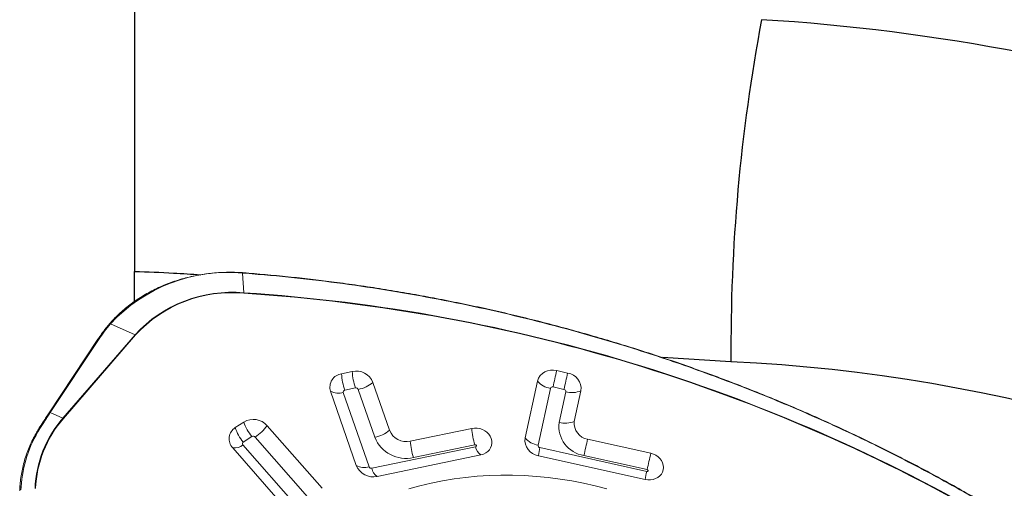
# Model space of a CAD drawing. Units: millimetres. Extents: x 5 to 292, y 5 to 205.
# Drawn here: x 71 to 83, y 151 to 156 of the extents above; entities that cross this region are included whole.
import ezdxf

# ---------------------------------------------------------------- set-up
doc = ezdxf.new("R2010")
doc.units = ezdxf.units.MM
doc.layers.add('DÜNNE_LINIE', color=7, linetype='Continuous')

msp = doc.modelspace()

# ---------------------------------------------------------------- linework, layer by layer
at = {"color": 7, "linetype": 'Continuous', "lineweight": 30}
for p in [(72.7878, 156.8099), (72.7878, 152.986)]:
    msp.add_line(p, (72.7878, 153.3423), dxfattribs=at)
at = {"color": 8, "linetype": 'Continuous', "lineweight": 30}
msp.add_line((79.9094, 152.2634), (79.0905, 152.3136), dxfattribs=at)
at = {"color": 7, "linetype": 'Continuous', "lineweight": 30}
for centre, radius, start, end in [((100.9712, 152.439), 21.0625, 169.29821, 180.47781), ((78.7719, 132.0413), 24.3554, 71.71745, 86.46159), ((78.9876, 132.6062), 19.6788, 31.78889, 87.31499)]:
    msp.add_arc(centre, radius, start, end, dxfattribs=at)
msp.add_open_spline([(72.7878, 153.3423), (72.9426, 153.3374), (73.2054, 153.3292), (73.468, 153.3107), (73.5759, 153.3031)], degree=3, knots=[0, 0, 0, 0, 0.5891873, 1, 1, 1, 1], dxfattribs=at)
at = {"layer": 'DÜNNE_LINIE', "linetype": 'Continuous', "lineweight": 0}
for p, q in [((74.1202, 153.3207), (74.0776, 153.3237)), ((74.0776, 153.3237), (74.0917, 153.0881)), ((74.1194, 153.3254), (74.1195, 153.3253)), ((72.7921, 152.5874), (72.4993, 152.7156)), ((72.35, 152.5349), (71.767, 151.6553)), ((72.3634, 152.5369), (71.7804, 151.6573)), ((71.9318, 151.5911), (72.7921, 152.5874)), ((72.7978, 152.5842), (71.9374, 151.5879)), ((75.2587, 152.1203), (75.3854, 152.1467)), ((77.8282, 152.158), (77.9586, 152.1289)), ((75.2972, 151.9242), (75.4239, 151.9506)), ((75.4572, 151.9332), (75.6553, 151.3612)), ((75.6336, 152.017), (75.8317, 151.445)), ((77.4502, 151.3537), (77.5968, 152.0336)), ((77.607, 151.2663), (77.7536, 151.9462)), ((77.7847, 151.9628), (77.915, 151.9337)), ((75.435, 151.024), (75.1276, 151.9118)), ((75.5871, 151.0086), (75.2797, 151.8963)), ((77.9363, 151.9053), (77.8573, 151.5392)), ((78.1175, 151.9172), (78.0386, 151.5511)), ((71.7804, 151.6573), (71.9318, 151.5911)), ((71.6438, 151.4648), (71.6439, 151.465)), ((73.9893, 151.4774), (74.0926, 151.5436)), ((74.3717, 151.5003), (75.0256, 150.752)), ((76.08, 151.3153), (76.8135, 151.4679)), ((74.085, 151.3043), (74.1883, 151.3706)), ((74.2257, 151.3648), (74.8795, 150.6165)), ((78.1975, 151.3394), (78.9522, 151.1708)), ((74.6132, 150.4874), (73.9593, 151.2357)), ((74.7349, 150.5237), (74.081, 151.2719)), ((76.8598, 151.249), (75.6203, 150.9912)), ((76.1185, 151.1192), (76.8519, 151.2718)), ((78.9037, 150.9529), (77.6283, 151.2379)), ((76.9227, 151.1522), (75.6833, 150.8944)), ((78.8844, 150.857), (77.6091, 151.142)), ((78.1539, 151.1442), (78.9085, 150.9756)), ((71.4324, 150.7705), (71.4302, 150.7328))]:
    msp.add_line(p, q, dxfattribs=at)
at = {"layer": 'DÜNNE_LINIE', "linetype": 'Continuous', "lineweight": 0, "flags": 128}
for points in [[(72.4874, 152.7156), (72.4878, 152.716), (72.4893, 152.7169), (72.4913, 152.7173), (72.4937, 152.7173), (72.4964, 152.7167), (72.4993, 152.7156)], [(76.8135, 151.4679), (76.845, 151.4719), (76.8773, 151.4709), (76.9093, 151.4651), (76.94, 151.4546), (76.9686, 151.4396), (76.9941, 151.4208), (77.0157, 151.3986), (77.0329, 151.3737), (77.0451, 151.3468), (77.0519, 151.3188), (77.0531, 151.2906), (77.0487, 151.263), (77.0388, 151.2367), (77.0237, 151.2128), (77.0039, 151.1917), (76.9799, 151.1743), (76.9526, 151.161), (76.9227, 151.1522)], [(76.8519, 151.2718), (76.8571, 151.2719), (76.8621, 151.2703), (76.8661, 151.2672), (76.8686, 151.263), (76.8692, 151.2585), (76.8677, 151.2542), (76.8644, 151.2509), (76.8598, 151.249)], [(78.9522, 151.1708), (78.9833, 151.1613), (79.0125, 151.1474), (79.0387, 151.1294), (79.0614, 151.1079), (79.0796, 151.0835), (79.093, 151.057), (79.1011, 151.0293), (79.1036, 151.001), (79.1005, 150.9731), (79.0918, 150.9465), (79.0779, 150.922), (79.0591, 150.9002), (79.0361, 150.8819), (79.0094, 150.8675), (78.9801, 150.8577), (78.9488, 150.8526), (78.9166, 150.8523), (78.8844, 150.857)], [(76.0621, 150.7464), (76.1945, 150.7824), (76.3287, 150.814), (76.4644, 150.8412), (76.6016, 150.8639), (76.74, 150.882), (76.8794, 150.8956), (77.0197, 150.9047), (77.1606, 150.9092), (77.302, 150.909), (77.4436, 150.9044), (77.5853, 150.8951), (77.7269, 150.8813), (77.8682, 150.8629), (78.009, 150.84), (78.1491, 150.8127), (78.2882, 150.7809), (78.4263, 150.7446)], [(71.4169, 150.7616), (71.4169, 150.7618), (71.4174, 150.7637), (71.4186, 150.7654), (71.4204, 150.7669), (71.4228, 150.7683), (71.4256, 150.7693), (71.4289, 150.7701), (71.4324, 150.7705)]]:
    msp.add_lwpolyline(points, dxfattribs=at)
at = {"layer": 'DÜNNE_LINIE', "linetype": 'Continuous', "lineweight": 0}
for centre, radius, start, end in [((73.9045, 151.4206), 1.911, 84.80454, 137.33827), ((74.0709, 153.3247), 0.00674, 351.3839, 33.26251), ((74.1115, 153.3218), 0.00882, 352.76151, 23.73792), ((73.9493, 151.5209), 1.5736, 84.80794, 137.33487), ((73.95, 151.5223), 1.5669, 84.80803, 137.33478), ((72.7849, 132.6944), 20.4355, 59.17556, 86.33363), ((74.0062, 153.0834), 0.0857, 359.55297, 3.11537), ((72.7836, 132.6906), 20.434, 59.17991, 86.32928), ((72.3582, 152.5264), 0.0117, 63.33004, 134.13808), ((72.778, 152.5556), 0.0348, 55.29446, 66.01322), ((77.7752, 151.9792), 0.1865, 73.49667, 163.04523), ((75.2811, 151.9607), 0.1612, 98.0027, 197.68046), ((76.0015, 152.1644), 0.7441, 183.40084, 198.83351), ((75.4331, 151.9355), 0.2165, 22.12042, 102.71747), ((76.1286, 152.1907), 0.7444, 183.39406, 198.81928), ((92.2462, 148.8362), 14.7957, 167.02585, 167.80028), ((92.5338, 148.7691), 14.9573, 167.01922, 167.78529), ((77.9306, 151.9424), 0.1886, 352.32466, 81.45997), ((75.3001, 151.9029), 0.0215, 97.81554, 197.86862), ((75.4303, 151.9222), 0.0291, 22.25631, 102.58599), ((75.383, 152.3171), 0.3909, 280.93471, 309.86904), ((77.798, 152.2101), 0.2676, 221.27402, 260.46955), ((77.7775, 151.939), 0.0249, 73.31562, 163.22542), ((77.9112, 151.9087), 0.0253, 352.50194, 81.28721), ((75.2211, 152.0757), 0.1887, 240.30508, 288.08415), ((78.0098, 152.1722), 0.2768, 254.59441, 292.89444), ((72.9516, 150.7001), 1.3542, 138.85848, 177.96888), ((72.9534, 150.7003), 1.3491, 138.85846, 177.96888), ((71.7752, 151.6469), 0.0117, 63.18954, 134.97252), ((71.9175, 151.5592), 0.0349, 55.30528, 65.98759), ((74.2059, 151.3531), 0.2217, 41.59697, 120.75191), ((72.8916, 150.6839), 1.4618, 147.61667, 176.60243), ((71.6518, 151.4566), 0.0115, 62.39373, 133.09337), ((74.0726, 151.3443), 0.157, 122.03372, 223.78772), ((74.4267, 151.6062), 0.4559, 196.41085, 221.46199), ((74.5299, 151.6724), 0.4559, 196.41072, 221.4625), ((73.9177, 151.8432), 0.569, 302.77367, 322.94122), ((77.557, 151.5119), 0.7449, 183.38578, 198.8018), ((78.2082, 151.4938), 0.3538, 172.62325, 261.17276), ((77.9309, 151.8061), 0.2768, 254.59424, 292.89468), ((78.2268, 151.5269), 0.1898, 172.67532, 261.12059), ((74.2035, 151.345), 0.0297, 41.63137, 120.71556), ((75.5811, 151.745), 0.3909, 280.93521, 309.86923), ((76.0303, 151.5148), 0.4052, 202.27358, 282.57451), ((76.0327, 151.5273), 0.2172, 202.27866, 282.56964), ((77.6371, 151.3285), 0.1886, 172.32557, 261.47051), ((77.6513, 151.5302), 0.2677, 221.27426, 260.46879), ((92.6207, 148.0164), 14.8011, 167.026, 167.80015), ((73.9829, 151.379), 0.1453, 260.66362, 312.49918), ((74.0961, 151.2865), 0.021, 121.98153, 223.84633), ((76.8227, 151.3595), 0.7441, 183.4007, 198.83349), ((76.9952, 151.2681), 0.1367, 188.03855, 237.98736), ((77.6321, 151.263), 0.0253, 172.50512, 261.29126), ((78.9906, 150.9153), 1.4, 166.67549, 170.67993), ((93.6358, 147.7834), 15.0693, 167.00956, 167.76994), ((75.6356, 151.1055), 0.2165, 202.12086, 282.72748), ((75.5285, 151.188), 0.1887, 240.30508, 288.08415), ((75.614, 151.0196), 0.0291, 202.25755, 282.59155), ((75.7557, 151.0103), 0.1367, 188.03782, 237.9888), ((80.2649, 150.6305), 1.3989, 166.67341, 170.68116)]:
    msp.add_arc(centre, radius, start, end, dxfattribs=at)
msp.add_ellipse((74.3302, 151.9139), major_axis=(2.1982, 0.2968), ratio=0.7339443, start_param=2.4490343, end_param=2.5700907, dxfattribs=at)
for points, knots in [([(74.0766, 153.3284), (74.0598, 153.3294), (74.0111, 153.3322), (73.9307, 153.3337), (73.8356, 153.3316), (73.741, 153.3253), (73.6473, 153.3149), (73.5545, 153.3005), (73.463, 153.282), (73.3729, 153.2596), (73.2845, 153.2332), (73.198, 153.2029), (73.1136, 153.1689), (73.0316, 153.1312), (72.952, 153.0898), (72.875, 153.0449), (72.801, 152.9966), (72.7301, 152.945), (72.6623, 152.8902), (72.598, 152.8323), (72.5394, 152.7742), (72.504, 152.7343), (72.4874, 152.7156)], [0, 0, 0, 0, 0.0272106, 0.0787544, 0.1303019, 0.1818491, 0.2333955, 0.2849409, 0.3364852, 0.3880278, 0.4395683, 0.4911064, 0.5426417, 0.5941736, 0.645701, 0.6972245, 0.7487423, 0.8002545, 0.8517605, 0.9032597, 0.9547519, 1, 1, 1, 1]), ([(74.1194, 153.3253), (74.1094, 153.3261), (74.0951, 153.3273), (74.0808, 153.328), (74.0766, 153.3283)], [0, 0, 0, 0, 0.7006707, 1, 1, 1, 1]), ([(83.3383, 150.3312), (83.3235, 150.3404), (83.2282, 150.3993), (83.0545, 150.5034), (82.8121, 150.6454), (82.5667, 150.7843), (82.3145, 150.9223), (82.0601, 151.0569), (81.8034, 151.1881), (81.5446, 151.3157), (81.2837, 151.4398), (81.0209, 151.5604), (80.7561, 151.6773), (80.4896, 151.7905), (80.2215, 151.8999), (79.9517, 152.0056), (79.6801, 152.1077), (79.4066, 152.2062), (79.1315, 152.3009), (78.855, 152.3918), (78.5772, 152.4788), (78.2984, 152.562), (78.0186, 152.6412), (77.7379, 152.7164), (77.4561, 152.7878), (77.1731, 152.8552), (76.8891, 152.9188), (76.6045, 152.9784), (76.3192, 153.0339), (76.0331, 153.0855), (75.7463, 153.133), (75.4587, 153.1766), (75.1831, 153.2145), (74.9154, 153.2477), (74.6513, 153.2764), (74.3846, 153.3023), (74.2057, 153.3173), (74.1194, 153.3245)], [0, 0, 0, 0, 0.0054077, 0.03479645, 0.0628638, 0.09248212, 0.12210539, 0.15173299, 0.18136402, 0.21099745, 0.24063191, 0.27026642, 0.29989987, 0.32953179, 0.35911826, 0.38869816, 0.4183169, 0.44796312, 0.47762539, 0.50729226, 0.53694845, 0.56658207, 0.59618149, 0.62573352, 0.65529677, 0.6849329, 0.71453945, 0.74412806, 0.77371044, 0.80329777, 0.83289832, 0.86252373, 0.89218567, 0.9179416, 0.94500387, 0.97348086, 1, 1, 1, 1]), ([(83.3335, 150.3282), (83.2427, 150.3837), (83.0609, 150.4947), (82.7533, 150.674), (82.4106, 150.8658), (82.0312, 151.0675), (81.6787, 151.2455), (81.3544, 151.4017), (81.0603, 151.5376), (80.7644, 151.6688), (80.4334, 151.8093), (80.0657, 151.9575), (79.6604, 152.111), (79.2854, 152.2442), (78.9418, 152.3592), (78.5534, 152.4824), (78.0843, 152.6203), (77.5328, 152.7661), (76.9754, 152.8972), (76.4132, 153.0134), (75.8451, 153.1145), (75.2731, 153.1998), (74.6975, 153.2705), (74.3128, 153.3039), (74.1202, 153.3207)], [0, 0, 0, 0, 0.0330843, 0.0661686, 0.1104239, 0.1546858, 0.1989411, 0.2322445, 0.2655478, 0.2986322, 0.3317164, 0.3759717, 0.4202335, 0.4644888, 0.4977921, 0.5310954, 0.5890778, 0.6472068, 0.7053359, 0.7639454, 0.8225549, 0.8816516, 0.9407484, 1, 1, 1, 1]), ([(72.4874, 152.7156), (72.4775, 152.704), (72.449, 152.6705), (72.4058, 152.615), (72.3708, 152.566), (72.3531, 152.5395), (72.35, 152.5349)], [0, 0, 0, 0, 0.1972855, 0.5711727, 0.9255024, 1, 1, 1, 1]), ([(71.767, 151.6551), (71.7435, 151.6195), (71.7023, 151.5571), (71.6615, 151.4924), (71.644, 151.4647)], [0, 0, 0, 0, 0.5715736, 1, 1, 1, 1]), ([(71.7804, 151.6573), (71.7742, 151.6479), (71.7429, 151.6005), (71.7017, 151.5372), (71.667, 151.4824), (71.6571, 151.4668)], [0, 0, 0, 0, 0.1516903, 0.7585121, 1, 1, 1, 1]), ([(71.6439, 151.465), (71.6361, 151.4524), (71.6135, 151.4158), (71.5793, 151.3538), (71.5429, 151.2785), (71.5108, 151.2014), (71.4832, 151.1228), (71.4602, 151.0428), (71.4417, 150.9616), (71.4279, 150.8795), (71.4203, 150.8127), (71.4177, 150.7733), (71.4169, 150.7617)], [0, 0, 0, 0, 0.0591883, 0.170967, 0.2827426, 0.3945079, 0.5062628, 0.6180119, 0.7297567, 0.8415004, 0.9532448, 1, 1, 1, 1]), ([(78.9037, 150.9529), (78.9054, 150.9527), (78.9089, 150.9523), (78.9139, 150.9539), (78.9176, 150.957), (78.9196, 150.9612), (78.9195, 150.9659), (78.9174, 150.9703), (78.9136, 150.9739), (78.9102, 150.975), (78.9085, 150.9756)], [0, 0, 0, 0, 0.1250012, 0.2499994, 0.3750153, 0.4999946, 0.6250112, 0.7500013, 0.8750041, 1, 1, 1, 1]), ([(71.4169, 150.7616), (71.4164, 150.7529), (71.4156, 150.7404), (71.415, 150.7277), (71.4148, 150.7239)], [0, 0, 0, 0, 0.700086, 1, 1, 1, 1])]:
    msp.add_open_spline(points, degree=3, knots=knots, dxfattribs=at)

doc.saveas('drawing.dxf')
